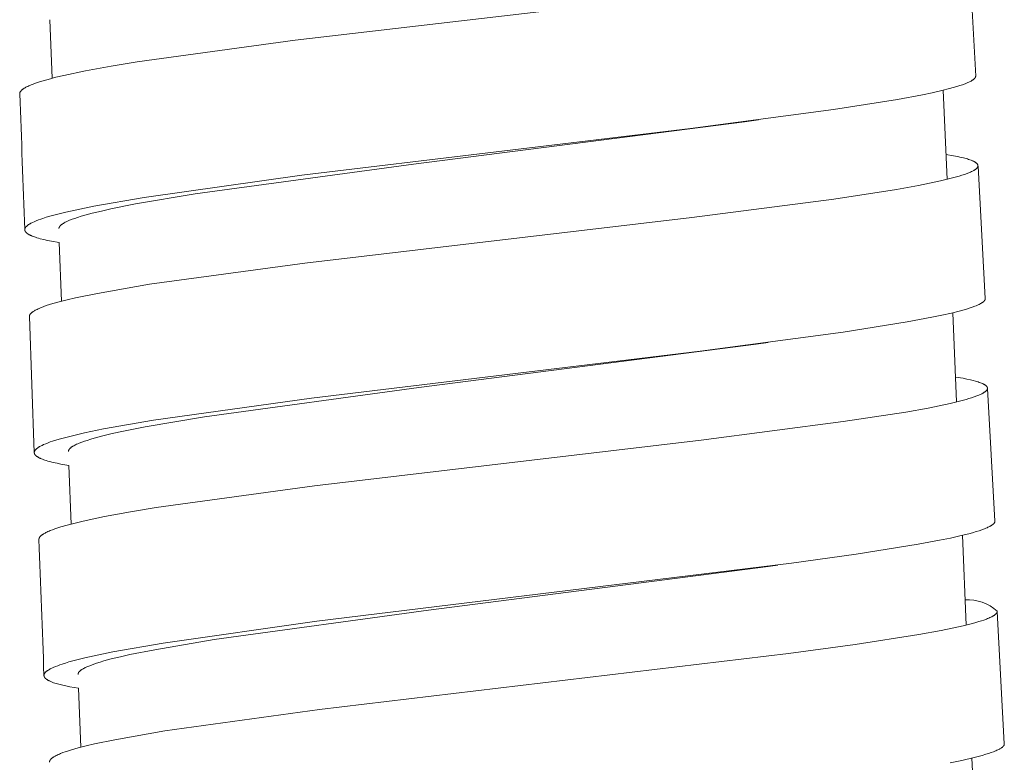
# Model space of a CAD drawing. Units: millimetres. Extents: x 7768 to 9402, y -4138 to -1881.
# Drawn here: x 8735 to 8749, y -3246 to -3235 of the extents above; entities that cross this region are included whole.
import ezdxf

# ---------------------------------------------------------------- set-up
doc = ezdxf.new("R2010")
doc.units = ezdxf.units.MM
doc.layers.get('0').update_dxf_attribs({"lineweight": 0})

# ---------------------------------------------------------------- blocks, each defined once
blk = doc.blocks.new('lat doccettacon sali')
for p, q in [((24863.321, -12313.036), (24863.425, -12314.97)), ((24849.931, -12315.003), (24849.895, -12314.148)), ((24863.006, -12316.48), (24862.95, -12315.178)), ((24860.254, -12315.61), (24860.047, -12315.638)), ((24863.459, -12316.285), (24863.565, -12318.219)), ((24850.07, -12318.258), (24850.033, -12317.403)), ((24863.145, -12319.73), (24863.089, -12318.428)), ((24849.67, -12320.467), (24849.598, -12318.483)), ((24860.394, -12318.861), (24860.217, -12318.886)), ((24863.597, -12319.535), (24863.707, -12321.469)), ((24850.21, -12321.513), (24850.173, -12320.657)), ((24863.286, -12322.988), (24863.23, -12321.678)), ((24860.535, -12322.113), (24860.391, -12322.133)), ((24863.74, -12322.792), (24863.843, -12324.724)), ((24850.352, -12324.772), (24850.314, -12323.912)), ((24863.428, -12326.241), (24863.371, -12324.931))]:
    blk.add_line(p, q)
for points in [[(24849.457, -12315.23), (24849.457, -12315.23), (24849.457, -12315.229), (24849.457, -12315.228), (24849.457, -12315.227), (24849.457, -12315.226), (24849.457, -12315.226), (24849.457, -12315.225), (24849.457, -12315.224), (24849.457, -12315.223), (24849.457, -12315.222), (24849.458, -12315.221), (24849.458, -12315.219), (24849.458, -12315.218), (24849.459, -12315.216), (24849.459, -12315.215), (24849.46, -12315.213), (24849.46, -12315.212), (24849.461, -12315.21), (24849.461, -12315.209), (24849.462, -12315.207), (24849.463, -12315.206), (24849.463, -12315.204), (24849.464, -12315.203), (24849.465, -12315.201), (24849.466, -12315.199), (24849.467, -12315.198), (24849.468, -12315.196), (24849.47, -12315.195), (24849.471, -12315.193), (24849.472, -12315.191), (24849.473, -12315.19), (24849.476, -12315.187), (24849.478, -12315.184), (24849.481, -12315.181), (24849.485, -12315.178), (24849.488, -12315.174), (24849.492, -12315.171), (24849.496, -12315.168), (24849.5, -12315.164), (24849.504, -12315.161), (24849.509, -12315.158), (24849.513, -12315.155), (24849.518, -12315.152), (24849.524, -12315.148), (24849.535, -12315.142), (24849.547, -12315.135), (24849.558, -12315.129), (24849.574, -12315.121), (24849.59, -12315.114), (24849.606, -12315.107), (24849.622, -12315.1), (24849.655, -12315.087), (24849.688, -12315.075), (24849.734, -12315.06), (24849.779, -12315.046), (24849.871, -12315.019), (24849.986, -12314.989), (24850.103, -12314.962), (24850.418, -12314.896), (24850.794, -12314.827), (24851.171, -12314.765), (24853.484, -12314.448), (24859.138, -12313.785)], [(24850.033, -12317.403), (24849.92, -12317.383), (24849.864, -12317.371), (24849.808, -12317.359), (24849.756, -12317.346), (24849.731, -12317.339), (24849.705, -12317.331), (24849.688, -12317.326), (24849.671, -12317.32), (24849.655, -12317.314), (24849.638, -12317.307), (24849.624, -12317.301), (24849.617, -12317.298), (24849.61, -12317.295), (24849.603, -12317.291), (24849.596, -12317.288), (24849.589, -12317.284), (24849.583, -12317.28), (24849.578, -12317.277), (24849.573, -12317.274), (24849.569, -12317.27), (24849.566, -12317.269), (24849.564, -12317.267), (24849.562, -12317.265), (24849.56, -12317.263), (24849.558, -12317.262), (24849.555, -12317.26), (24849.553, -12317.258), (24849.551, -12317.256), (24849.549, -12317.254), (24849.547, -12317.252), (24849.546, -12317.25), (24849.545, -12317.248), (24849.543, -12317.247), (24849.542, -12317.245), (24849.541, -12317.243), (24849.54, -12317.241), (24849.539, -12317.24), (24849.538, -12317.238), (24849.537, -12317.236), (24849.536, -12317.235), (24849.536, -12317.234), (24849.535, -12317.233), (24849.535, -12317.232), (24849.534, -12317.231), (24849.534, -12317.23), (24849.534, -12317.229), (24849.533, -12317.228), (24849.533, -12317.227), (24849.533, -12317.226), (24849.533, -12317.225), (24849.532, -12317.224), (24849.532, -12317.223), (24849.532, -12317.222), (24849.532, -12317.221), (24849.532, -12317.22), (24849.532, -12317.22), (24849.531, -12317.219), (24849.531, -12317.218), (24849.531, -12317.217), (24849.531, -12317.216), (24849.531, -12317.215), (24849.531, -12317.214), (24849.531, -12317.213), (24849.531, -12317.213), (24849.531, -12317.212), (24849.531, -12317.211), (24849.531, -12317.21), (24849.532, -12317.208), (24849.532, -12317.206), (24849.532, -12317.205), (24849.532, -12317.203), (24849.533, -12317.201), (24849.533, -12317.199), (24849.534, -12317.198), (24849.535, -12317.196), (24849.535, -12317.194), (24849.536, -12317.193), (24849.537, -12317.191), (24849.537, -12317.19), (24849.538, -12317.188), (24849.539, -12317.187), (24849.54, -12317.185), (24849.541, -12317.184), (24849.542, -12317.182), (24849.543, -12317.181), (24849.544, -12317.18), (24849.545, -12317.178), (24849.546, -12317.177), (24849.548, -12317.174), (24849.55, -12317.172), (24849.553, -12317.169), (24849.556, -12317.166), (24849.56, -12317.163), (24849.563, -12317.16), (24849.566, -12317.157), (24849.569, -12317.154), (24849.576, -12317.149), (24849.582, -12317.145), (24849.587, -12317.141), (24849.592, -12317.138), (24849.598, -12317.134), (24849.603, -12317.131), (24849.609, -12317.127), (24849.62, -12317.121), (24849.632, -12317.115), (24849.644, -12317.109), (24849.667, -12317.098), (24849.699, -12317.085), (24849.732, -12317.072), (24849.764, -12317.06), (24849.797, -12317.049), (24849.846, -12317.033), (24849.895, -12317.019), (24849.993, -12316.992), (24850.129, -12316.958), (24850.265, -12316.927), (24850.539, -12316.871), (24851.274, -12316.742), (24853.581, -12316.419), (24859.257, -12315.735), (24861.349, -12315.459), (24862.283, -12315.312), (24862.646, -12315.244), (24862.789, -12315.214), (24862.931, -12315.182), (24863.042, -12315.154), (24863.097, -12315.139), (24863.152, -12315.123), (24863.192, -12315.111), (24863.232, -12315.098), (24863.271, -12315.083), (24863.29, -12315.076), (24863.309, -12315.067), (24863.323, -12315.061), (24863.337, -12315.055), (24863.35, -12315.048), (24863.357, -12315.044), (24863.363, -12315.041), (24863.371, -12315.036), (24863.375, -12315.033), (24863.379, -12315.03), (24863.383, -12315.028), (24863.387, -12315.025), (24863.391, -12315.022), (24863.395, -12315.019), (24863.398, -12315.016), (24863.401, -12315.013), (24863.404, -12315.011), (24863.406, -12315.009), (24863.407, -12315.008), (24863.409, -12315.006), (24863.41, -12315.004), (24863.412, -12315.003), (24863.413, -12315.001), (24863.414, -12315), (24863.415, -12314.998), (24863.417, -12314.996), (24863.418, -12314.994), (24863.418, -12314.993), (24863.419, -12314.992), (24863.42, -12314.99), (24863.421, -12314.989), (24863.421, -12314.987), (24863.422, -12314.986), (24863.422, -12314.984), (24863.423, -12314.984), (24863.423, -12314.983), (24863.423, -12314.982), (24863.423, -12314.981), (24863.424, -12314.98), (24863.424, -12314.98), (24863.424, -12314.979), (24863.424, -12314.978), (24863.424, -12314.977), (24863.424, -12314.977), (24863.424, -12314.976), (24863.424, -12314.975), (24863.425, -12314.974), (24863.425, -12314.973), (24863.425, -12314.973), (24863.425, -12314.972), (24863.425, -12314.971), (24863.425, -12314.97)], [(24850.03, -12317.199), (24850.03, -12317.198), (24850.03, -12317.198), (24850.03, -12317.197), (24850.03, -12317.196), (24850.03, -12317.195), (24850.03, -12317.194), (24850.031, -12317.194), (24850.031, -12317.193), (24850.031, -12317.192), (24850.031, -12317.191), (24850.031, -12317.191), (24850.031, -12317.19), (24850.031, -12317.188), (24850.032, -12317.187), (24850.032, -12317.185), (24850.033, -12317.184), (24850.033, -12317.182), (24850.034, -12317.181), (24850.034, -12317.179), (24850.035, -12317.178), (24850.036, -12317.177), (24850.036, -12317.175), (24850.037, -12317.173), (24850.038, -12317.171), (24850.039, -12317.17), (24850.041, -12317.168), (24850.042, -12317.166), (24850.043, -12317.164), (24850.045, -12317.163), (24850.046, -12317.161), (24850.047, -12317.159), (24850.049, -12317.158), (24850.05, -12317.156), (24850.052, -12317.155), (24850.055, -12317.152), (24850.058, -12317.149), (24850.062, -12317.145), (24850.067, -12317.141), (24850.071, -12317.138), (24850.076, -12317.134), (24850.081, -12317.131), (24850.086, -12317.128), (24850.095, -12317.122), (24850.102, -12317.118), (24850.108, -12317.114), (24850.122, -12317.107), (24850.135, -12317.1), (24850.148, -12317.094), (24850.167, -12317.085), (24850.186, -12317.077), (24850.224, -12317.062), (24850.262, -12317.049), (24850.301, -12317.036), (24850.354, -12317.019), (24850.408, -12317.004), (24850.515, -12316.975), (24850.651, -12316.942), (24850.787, -12316.912), (24851.151, -12316.839), (24852.019, -12316.692), (24855.211, -12316.258), (24860.047, -12315.638)], [(24849.598, -12318.482), (24849.598, -12318.481), (24849.598, -12318.48), (24849.598, -12318.48), (24849.598, -12318.479), (24849.598, -12318.478), (24849.598, -12318.477), (24849.598, -12318.476), (24849.598, -12318.475), (24849.598, -12318.475), (24849.598, -12318.474), (24849.599, -12318.473), (24849.599, -12318.472), (24849.599, -12318.471), (24849.599, -12318.471), (24849.6, -12318.469), (24849.6, -12318.467), (24849.601, -12318.466), (24849.601, -12318.464), (24849.602, -12318.463), (24849.602, -12318.461), (24849.603, -12318.46), (24849.604, -12318.458), (24849.605, -12318.457), (24849.606, -12318.455), (24849.607, -12318.453), (24849.608, -12318.451), (24849.609, -12318.449), (24849.61, -12318.448), (24849.612, -12318.446), (24849.613, -12318.445), (24849.614, -12318.443), (24849.616, -12318.441), (24849.617, -12318.44), (24849.62, -12318.437), (24849.623, -12318.434), (24849.626, -12318.431), (24849.63, -12318.427), (24849.634, -12318.424), (24849.639, -12318.42), (24849.643, -12318.417), (24849.647, -12318.414), (24849.652, -12318.411), (24849.661, -12318.405), (24849.673, -12318.398), (24849.685, -12318.391), (24849.697, -12318.384), (24849.71, -12318.378), (24849.726, -12318.37), (24849.743, -12318.363), (24849.76, -12318.356), (24849.777, -12318.349), (24849.811, -12318.336), (24849.846, -12318.324), (24849.892, -12318.309), (24849.939, -12318.294), (24850.033, -12318.268), (24850.152, -12318.238), (24850.271, -12318.21), (24850.592, -12318.144), (24851.355, -12318.012), (24853.624, -12317.702), (24859.276, -12317.036), (24861.351, -12316.767), (24862.266, -12316.627), (24862.591, -12316.569), (24862.913, -12316.502), (24863.03, -12316.474), (24863.147, -12316.444), (24863.186, -12316.432), (24863.225, -12316.42), (24863.264, -12316.407), (24863.302, -12316.393), (24863.334, -12316.38), (24863.35, -12316.373), (24863.366, -12316.366), (24863.378, -12316.36), (24863.39, -12316.354), (24863.396, -12316.35), (24863.402, -12316.347), (24863.407, -12316.343), (24863.413, -12316.34), (24863.417, -12316.337), (24863.421, -12316.334), (24863.425, -12316.331), (24863.429, -12316.328), (24863.433, -12316.325), (24863.435, -12316.323), (24863.437, -12316.321), (24863.438, -12316.319), (24863.44, -12316.318), (24863.442, -12316.316), (24863.444, -12316.314), (24863.446, -12316.312), (24863.446, -12316.311), (24863.447, -12316.309), (24863.448, -12316.308), (24863.449, -12316.307), (24863.45, -12316.306), (24863.451, -12316.305), (24863.452, -12316.303), (24863.452, -12316.302), (24863.453, -12316.301), (24863.454, -12316.299), (24863.454, -12316.298), (24863.455, -12316.297), (24863.456, -12316.295), (24863.456, -12316.295), (24863.456, -12316.294), (24863.456, -12316.293), (24863.456, -12316.292), (24863.457, -12316.292), (24863.457, -12316.291), (24863.457, -12316.29), (24863.457, -12316.289), (24863.457, -12316.289), (24863.458, -12316.288), (24863.458, -12316.287), (24863.458, -12316.286), (24863.458, -12316.286), (24863.458, -12316.285), (24863.458, -12316.284), (24863.458, -12316.283), (24863.458, -12316.283), (24863.458, -12316.282), (24863.458, -12316.281), (24863.458, -12316.28), (24863.458, -12316.279), (24863.458, -12316.279), (24863.458, -12316.278), (24863.458, -12316.277), (24863.458, -12316.276), (24863.458, -12316.276), (24863.458, -12316.275), (24863.458, -12316.274), (24863.458, -12316.273), (24863.457, -12316.273), (24863.457, -12316.272), (24863.457, -12316.271), (24863.457, -12316.27), (24863.457, -12316.27), (24863.456, -12316.269), (24863.456, -12316.268), (24863.456, -12316.267), (24863.455, -12316.266), (24863.455, -12316.265), (24863.455, -12316.265), (24863.454, -12316.264), (24863.454, -12316.263), (24863.454, -12316.262), (24863.453, -12316.261), (24863.453, -12316.261), (24863.452, -12316.26), (24863.452, -12316.259), (24863.451, -12316.258), (24863.45, -12316.257), (24863.449, -12316.255), (24863.448, -12316.254), (24863.447, -12316.252), (24863.445, -12316.251), (24863.444, -12316.25), (24863.443, -12316.248), (24863.442, -12316.247), (24863.44, -12316.246), (24863.438, -12316.244), (24863.436, -12316.242), (24863.435, -12316.241), (24863.433, -12316.239), (24863.431, -12316.238), (24863.429, -12316.236), (24863.424, -12316.233), (24863.42, -12316.23), (24863.416, -12316.228), (24863.412, -12316.225), (24863.407, -12316.223), (24863.401, -12316.219), (24863.395, -12316.216), (24863.389, -12316.214), (24863.383, -12316.211), (24863.37, -12316.205), (24863.358, -12316.2), (24863.34, -12316.194), (24863.322, -12316.188), (24863.304, -12316.182), (24863.286, -12316.177), (24863.249, -12316.167), (24863.212, -12316.158), (24863.157, -12316.146), (24863.102, -12316.136), (24862.99, -12316.117)], [(24850.173, -12320.657), (24850.059, -12320.637), (24850.002, -12320.625), (24849.945, -12320.613), (24849.894, -12320.6), (24849.868, -12320.593), (24849.843, -12320.585), (24849.826, -12320.58), (24849.809, -12320.574), (24849.792, -12320.568), (24849.775, -12320.561), (24849.761, -12320.555), (24849.754, -12320.552), (24849.747, -12320.549), (24849.74, -12320.545), (24849.733, -12320.542), (24849.726, -12320.538), (24849.72, -12320.534), (24849.715, -12320.531), (24849.711, -12320.528), (24849.707, -12320.525), (24849.702, -12320.522), (24849.7, -12320.521), (24849.698, -12320.519), (24849.696, -12320.517), (24849.694, -12320.516), (24849.692, -12320.514), (24849.691, -12320.512), (24849.689, -12320.51), (24849.687, -12320.508), (24849.686, -12320.507), (24849.684, -12320.505), (24849.683, -12320.504), (24849.682, -12320.502), (24849.681, -12320.501), (24849.68, -12320.499), (24849.678, -12320.498), (24849.677, -12320.496), (24849.676, -12320.494), (24849.675, -12320.493), (24849.675, -12320.492), (24849.675, -12320.491), (24849.674, -12320.49), (24849.674, -12320.489), (24849.673, -12320.488), (24849.673, -12320.488), (24849.673, -12320.487), (24849.672, -12320.486), (24849.672, -12320.485), (24849.672, -12320.484), (24849.671, -12320.483), (24849.671, -12320.482), (24849.671, -12320.481), (24849.671, -12320.48), (24849.671, -12320.479), (24849.67, -12320.478), (24849.67, -12320.478), (24849.67, -12320.477), (24849.67, -12320.476), (24849.67, -12320.475), (24849.67, -12320.474), (24849.67, -12320.473), (24849.67, -12320.472), (24849.67, -12320.471), (24849.67, -12320.47), (24849.67, -12320.469), (24849.67, -12320.468), (24849.67, -12320.467), (24849.67, -12320.466), (24849.67, -12320.465), (24849.67, -12320.464), (24849.67, -12320.463), (24849.671, -12320.462), (24849.671, -12320.461), (24849.671, -12320.46), (24849.671, -12320.46), (24849.671, -12320.459), (24849.672, -12320.458), (24849.672, -12320.457), (24849.672, -12320.456), (24849.672, -12320.455), (24849.673, -12320.454), (24849.673, -12320.453), (24849.673, -12320.452), (24849.674, -12320.451), (24849.674, -12320.45), (24849.675, -12320.449), (24849.676, -12320.447), (24849.677, -12320.445), (24849.677, -12320.444), (24849.678, -12320.442), (24849.679, -12320.441), (24849.68, -12320.439), (24849.682, -12320.437), (24849.683, -12320.436), (24849.684, -12320.434), (24849.685, -12320.433), (24849.688, -12320.43), (24849.69, -12320.427), (24849.693, -12320.424), (24849.696, -12320.421), (24849.699, -12320.418), (24849.703, -12320.415), (24849.706, -12320.412), (24849.709, -12320.409), (24849.716, -12320.404), (24849.721, -12320.4), (24849.726, -12320.396), (24849.732, -12320.393), (24849.737, -12320.389), (24849.743, -12320.386), (24849.748, -12320.383), (24849.76, -12320.376), (24849.771, -12320.37), (24849.783, -12320.364), (24849.807, -12320.353), (24849.839, -12320.34), (24849.871, -12320.327), (24849.904, -12320.315), (24849.937, -12320.304), (24849.985, -12320.289), (24850.034, -12320.274), (24850.133, -12320.247), (24850.269, -12320.213), (24850.405, -12320.182), (24850.679, -12320.125), (24851.413, -12319.997), (24853.72, -12319.673), (24859.397, -12318.987), (24861.489, -12318.709), (24862.423, -12318.562), (24862.786, -12318.494), (24862.929, -12318.464), (24863.071, -12318.432), (24863.182, -12318.404), (24863.237, -12318.389), (24863.293, -12318.373), (24863.332, -12318.361), (24863.372, -12318.348), (24863.411, -12318.333), (24863.43, -12318.325), (24863.45, -12318.317), (24863.463, -12318.311), (24863.477, -12318.305), (24863.49, -12318.298), (24863.497, -12318.294), (24863.503, -12318.29), (24863.512, -12318.285), (24863.516, -12318.283), (24863.52, -12318.28), (24863.524, -12318.277), (24863.528, -12318.275), (24863.532, -12318.272), (24863.535, -12318.269), (24863.539, -12318.266), (24863.542, -12318.263), (24863.545, -12318.26), (24863.546, -12318.259), (24863.548, -12318.257), (24863.549, -12318.256), (24863.551, -12318.254), (24863.552, -12318.252), (24863.553, -12318.251), (24863.554, -12318.249), (24863.556, -12318.247), (24863.557, -12318.246), (24863.558, -12318.244), (24863.559, -12318.243), (24863.56, -12318.241), (24863.56, -12318.24), (24863.561, -12318.238), (24863.562, -12318.237), (24863.562, -12318.235), (24863.563, -12318.234), (24863.563, -12318.233), (24863.563, -12318.232), (24863.563, -12318.232), (24863.564, -12318.231), (24863.564, -12318.23), (24863.564, -12318.229), (24863.564, -12318.229), (24863.564, -12318.228), (24863.565, -12318.227), (24863.565, -12318.226), (24863.565, -12318.225), (24863.565, -12318.225), (24863.565, -12318.224), (24863.565, -12318.223), (24863.565, -12318.222), (24863.565, -12318.221), (24863.565, -12318.221), (24863.565, -12318.22)], [(24850.169, -12320.456), (24850.169, -12320.455), (24850.169, -12320.454), (24850.169, -12320.454), (24850.169, -12320.453), (24850.169, -12320.452), (24850.169, -12320.451), (24850.169, -12320.45), (24850.169, -12320.449), (24850.169, -12320.449), (24850.169, -12320.448), (24850.17, -12320.447), (24850.17, -12320.446), (24850.17, -12320.445), (24850.17, -12320.444), (24850.171, -12320.443), (24850.171, -12320.441), (24850.172, -12320.44), (24850.172, -12320.438), (24850.173, -12320.436), (24850.174, -12320.435), (24850.174, -12320.433), (24850.175, -12320.432), (24850.176, -12320.43), (24850.177, -12320.429), (24850.178, -12320.427), (24850.179, -12320.425), (24850.18, -12320.423), (24850.182, -12320.421), (24850.183, -12320.42), (24850.184, -12320.418), (24850.186, -12320.416), (24850.187, -12320.415), (24850.188, -12320.413), (24850.191, -12320.41), (24850.194, -12320.407), (24850.198, -12320.404), (24850.202, -12320.4), (24850.206, -12320.396), (24850.211, -12320.393), (24850.216, -12320.389), (24850.22, -12320.386), (24850.225, -12320.383), (24850.23, -12320.38), (24850.235, -12320.377), (24850.241, -12320.373), (24850.248, -12320.369), (24850.261, -12320.362), (24850.274, -12320.355), (24850.288, -12320.349), (24850.307, -12320.34), (24850.325, -12320.332), (24850.363, -12320.317), (24850.402, -12320.304), (24850.441, -12320.291), (24850.494, -12320.274), (24850.547, -12320.259), (24850.654, -12320.23), (24850.79, -12320.197), (24850.927, -12320.166), (24851.291, -12320.094), (24852.158, -12319.947), (24855.288, -12319.519), (24860.217, -12318.886)], [(24849.737, -12321.739), (24849.737, -12321.739), (24849.737, -12321.738), (24849.737, -12321.737), (24849.737, -12321.736), (24849.737, -12321.736), (24849.738, -12321.735), (24849.738, -12321.734), (24849.738, -12321.733), (24849.738, -12321.732), (24849.738, -12321.73), (24849.738, -12321.729), (24849.739, -12321.727), (24849.739, -12321.726), (24849.739, -12321.724), (24849.74, -12321.723), (24849.74, -12321.721), (24849.741, -12321.72), (24849.742, -12321.718), (24849.742, -12321.717), (24849.743, -12321.716), (24849.744, -12321.714), (24849.745, -12321.712), (24849.746, -12321.711), (24849.747, -12321.709), (24849.748, -12321.707), (24849.749, -12321.706), (24849.75, -12321.704), (24849.751, -12321.703), (24849.752, -12321.701), (24849.753, -12321.7), (24849.756, -12321.697), (24849.758, -12321.694), (24849.761, -12321.691), (24849.765, -12321.688), (24849.768, -12321.684), (24849.772, -12321.681), (24849.776, -12321.677), (24849.78, -12321.674), (24849.784, -12321.671), (24849.789, -12321.668), (24849.793, -12321.665), (24849.798, -12321.662), (24849.804, -12321.658), (24849.815, -12321.651), (24849.827, -12321.645), (24849.838, -12321.639), (24849.854, -12321.631), (24849.87, -12321.624), (24849.886, -12321.616), (24849.902, -12321.61), (24849.935, -12321.597), (24849.968, -12321.585), (24850.014, -12321.569), (24850.059, -12321.555), (24850.15, -12321.529), (24850.266, -12321.499), (24850.383, -12321.471), (24850.698, -12321.405), (24851.074, -12321.336), (24851.451, -12321.274), (24853.764, -12320.955), (24859.415, -12320.287), (24861.49, -12320.018), (24862.405, -12319.877), (24862.729, -12319.819), (24863.052, -12319.752), (24863.169, -12319.724), (24863.285, -12319.693), (24863.324, -12319.682), (24863.363, -12319.67), (24863.402, -12319.657), (24863.441, -12319.643), (24863.473, -12319.63), (24863.489, -12319.623), (24863.504, -12319.616), (24863.516, -12319.61), (24863.528, -12319.603), (24863.534, -12319.6), (24863.54, -12319.597), (24863.546, -12319.593), (24863.551, -12319.589), (24863.556, -12319.587), (24863.56, -12319.584), (24863.564, -12319.581), (24863.568, -12319.578), (24863.571, -12319.574), (24863.573, -12319.573), (24863.575, -12319.571), (24863.577, -12319.569), (24863.579, -12319.567), (24863.58, -12319.566), (24863.582, -12319.564), (24863.584, -12319.561), (24863.585, -12319.56), (24863.586, -12319.559), (24863.587, -12319.558), (24863.588, -12319.557), (24863.588, -12319.555), (24863.589, -12319.554), (24863.59, -12319.553), (24863.591, -12319.552), (24863.591, -12319.55), (24863.592, -12319.549), (24863.593, -12319.548), (24863.593, -12319.546), (24863.594, -12319.545), (24863.594, -12319.544), (24863.594, -12319.544), (24863.595, -12319.543), (24863.595, -12319.542), (24863.595, -12319.541), (24863.595, -12319.541), (24863.595, -12319.54), (24863.596, -12319.539), (24863.596, -12319.538), (24863.596, -12319.538), (24863.596, -12319.537), (24863.596, -12319.536), (24863.596, -12319.535), (24863.596, -12319.535), (24863.596, -12319.534), (24863.596, -12319.533), (24863.597, -12319.532), (24863.597, -12319.531), (24863.597, -12319.531), (24863.597, -12319.53), (24863.597, -12319.529), (24863.597, -12319.528), (24863.596, -12319.528), (24863.596, -12319.527), (24863.596, -12319.526), (24863.596, -12319.525), (24863.596, -12319.524), (24863.596, -12319.524), (24863.596, -12319.523), (24863.596, -12319.522), (24863.596, -12319.521), (24863.595, -12319.521), (24863.595, -12319.52), (24863.595, -12319.519), (24863.595, -12319.518), (24863.594, -12319.517), (24863.594, -12319.517), (24863.594, -12319.516), (24863.593, -12319.515), (24863.593, -12319.514), (24863.593, -12319.513), (24863.592, -12319.513), (24863.592, -12319.512), (24863.591, -12319.511), (24863.591, -12319.51), (24863.59, -12319.509), (24863.59, -12319.509), (24863.589, -12319.508), (24863.588, -12319.506), (24863.587, -12319.505), (24863.586, -12319.503), (24863.585, -12319.502), (24863.584, -12319.501), (24863.582, -12319.499), (24863.581, -12319.498), (24863.58, -12319.497), (24863.579, -12319.495), (24863.577, -12319.494), (24863.575, -12319.492), (24863.573, -12319.49), (24863.571, -12319.489), (24863.569, -12319.487), (24863.567, -12319.486), (24863.563, -12319.483), (24863.559, -12319.48), (24863.554, -12319.477), (24863.55, -12319.475), (24863.546, -12319.472), (24863.54, -12319.469), (24863.534, -12319.466), (24863.527, -12319.463), (24863.521, -12319.46), (24863.509, -12319.455), (24863.496, -12319.45), (24863.478, -12319.444), (24863.46, -12319.437), (24863.442, -12319.432), (24863.424, -12319.426), (24863.387, -12319.417), (24863.35, -12319.408), (24863.296, -12319.396), (24863.24, -12319.385), (24863.13, -12319.367)], [(24850.314, -12323.912), (24850.191, -12323.89), (24850.13, -12323.878), (24850.069, -12323.864), (24850.03, -12323.853), (24849.991, -12323.842), (24849.971, -12323.836), (24849.952, -12323.83), (24849.933, -12323.822), (24849.914, -12323.815), (24849.901, -12323.809), (24849.887, -12323.803), (24849.881, -12323.8), (24849.874, -12323.796), (24849.868, -12323.793), (24849.861, -12323.789), (24849.857, -12323.786), (24849.852, -12323.783), (24849.848, -12323.78), (24849.845, -12323.778), (24849.843, -12323.776), (24849.841, -12323.775), (24849.839, -12323.773), (24849.837, -12323.771), (24849.835, -12323.769), (24849.833, -12323.767), (24849.831, -12323.765), (24849.829, -12323.763), (24849.827, -12323.761), (24849.826, -12323.76), (24849.825, -12323.758), (24849.823, -12323.757), (24849.822, -12323.755), (24849.821, -12323.754), (24849.82, -12323.752), (24849.819, -12323.75), (24849.818, -12323.749), (24849.817, -12323.747), (24849.816, -12323.745), (24849.816, -12323.744), (24849.815, -12323.744), (24849.815, -12323.743), (24849.815, -12323.742), (24849.814, -12323.741), (24849.814, -12323.74), (24849.814, -12323.739), (24849.813, -12323.738), (24849.813, -12323.737), (24849.813, -12323.736), (24849.812, -12323.735), (24849.812, -12323.735), (24849.812, -12323.734), (24849.812, -12323.733), (24849.812, -12323.732), (24849.812, -12323.731), (24849.811, -12323.73), (24849.811, -12323.729), (24849.811, -12323.728), (24849.811, -12323.727), (24849.811, -12323.726), (24849.811, -12323.725), (24849.811, -12323.724), (24849.811, -12323.723), (24849.811, -12323.722), (24849.811, -12323.721), (24849.811, -12323.72), (24849.811, -12323.719), (24849.811, -12323.718), (24849.812, -12323.717), (24849.812, -12323.716), (24849.812, -12323.715), (24849.812, -12323.714), (24849.812, -12323.713), (24849.812, -12323.712), (24849.813, -12323.712), (24849.813, -12323.711), (24849.813, -12323.71), (24849.814, -12323.709), (24849.814, -12323.708), (24849.814, -12323.707), (24849.814, -12323.706), (24849.815, -12323.705), (24849.815, -12323.704), (24849.816, -12323.703), (24849.816, -12323.702), (24849.817, -12323.701), (24849.818, -12323.699), (24849.819, -12323.697), (24849.82, -12323.696), (24849.821, -12323.694), (24849.822, -12323.692), (24849.823, -12323.691), (24849.824, -12323.689), (24849.825, -12323.688), (24849.827, -12323.686), (24849.828, -12323.685), (24849.83, -12323.682), (24849.833, -12323.679), (24849.836, -12323.676), (24849.84, -12323.673), (24849.843, -12323.67), (24849.846, -12323.667), (24849.85, -12323.664), (24849.853, -12323.661), (24849.86, -12323.656), (24849.865, -12323.652), (24849.871, -12323.649), (24849.876, -12323.645), (24849.881, -12323.642), (24849.892, -12323.636), (24849.902, -12323.63), (24849.913, -12323.624), (24849.925, -12323.618), (24849.947, -12323.608), (24849.979, -12323.595), (24850.012, -12323.582), (24850.044, -12323.57), (24850.077, -12323.559), (24850.126, -12323.543), (24850.175, -12323.528), (24850.273, -12323.501), (24850.409, -12323.467), (24850.545, -12323.436), (24850.819, -12323.38), (24851.554, -12323.251), (24853.798, -12322.934), (24860.734, -12322.085), (24861.679, -12321.953), (24862.583, -12321.809), (24862.898, -12321.75), (24863.056, -12321.718), (24863.212, -12321.682), (24863.324, -12321.655), (24863.379, -12321.64), (24863.434, -12321.624), (24863.474, -12321.611), (24863.513, -12321.598), (24863.553, -12321.583), (24863.572, -12321.575), (24863.591, -12321.567), (24863.605, -12321.561), (24863.618, -12321.555), (24863.632, -12321.548), (24863.638, -12321.544), (24863.645, -12321.541), (24863.653, -12321.535), (24863.657, -12321.533), (24863.662, -12321.53), (24863.666, -12321.527), (24863.669, -12321.525), (24863.673, -12321.522), (24863.677, -12321.518), (24863.68, -12321.516), (24863.684, -12321.513), (24863.685, -12321.511), (24863.687, -12321.51), (24863.688, -12321.509), (24863.69, -12321.507), (24863.691, -12321.505), (24863.692, -12321.504), (24863.694, -12321.502), (24863.695, -12321.501), (24863.696, -12321.499), (24863.698, -12321.497), (24863.699, -12321.495), (24863.7, -12321.494), (24863.701, -12321.492), (24863.701, -12321.491), (24863.702, -12321.489), (24863.703, -12321.488), (24863.703, -12321.486), (24863.704, -12321.485), (24863.704, -12321.484), (24863.705, -12321.483), (24863.705, -12321.483), (24863.705, -12321.482), (24863.705, -12321.481), (24863.705, -12321.48), (24863.706, -12321.48), (24863.706, -12321.479), (24863.706, -12321.478), (24863.706, -12321.477), (24863.706, -12321.477), (24863.706, -12321.476), (24863.706, -12321.475), (24863.707, -12321.474), (24863.707, -12321.473), (24863.707, -12321.473), (24863.707, -12321.472), (24863.707, -12321.471), (24863.707, -12321.47), (24863.707, -12321.469)], [(24850.31, -12323.709), (24850.31, -12323.709), (24850.31, -12323.708), (24850.31, -12323.707), (24850.31, -12323.706), (24850.31, -12323.705), (24850.31, -12323.705), (24850.31, -12323.704), (24850.31, -12323.703), (24850.311, -12323.702), (24850.311, -12323.701), (24850.311, -12323.701), (24850.311, -12323.7), (24850.311, -12323.699), (24850.311, -12323.698), (24850.312, -12323.697), (24850.312, -12323.695), (24850.313, -12323.694), (24850.313, -12323.692), (24850.314, -12323.691), (24850.314, -12323.689), (24850.315, -12323.688), (24850.316, -12323.686), (24850.316, -12323.685), (24850.317, -12323.683), (24850.318, -12323.681), (24850.32, -12323.679), (24850.321, -12323.678), (24850.322, -12323.676), (24850.323, -12323.674), (24850.325, -12323.673), (24850.326, -12323.671), (24850.327, -12323.669), (24850.329, -12323.668), (24850.33, -12323.666), (24850.332, -12323.665), (24850.335, -12323.662), (24850.338, -12323.659), (24850.342, -12323.655), (24850.347, -12323.651), (24850.351, -12323.648), (24850.356, -12323.644), (24850.361, -12323.641), (24850.366, -12323.638), (24850.375, -12323.631), (24850.382, -12323.627), (24850.388, -12323.624), (24850.402, -12323.617), (24850.415, -12323.61), (24850.428, -12323.603), (24850.447, -12323.595), (24850.466, -12323.587), (24850.504, -12323.572), (24850.542, -12323.558), (24850.581, -12323.545), (24850.634, -12323.529), (24850.688, -12323.513), (24850.795, -12323.484), (24850.931, -12323.451), (24851.067, -12323.421), (24851.431, -12323.348), (24852.298, -12323.201), (24855.428, -12322.772), (24860.391, -12322.133)], [(24849.891, -12324.993), (24849.891, -12324.991), (24849.891, -12324.99), (24849.891, -12324.989), (24849.891, -12324.987), (24849.891, -12324.986), (24849.892, -12324.985), (24849.892, -12324.983), (24849.892, -12324.982), (24849.892, -12324.98), (24849.893, -12324.979), (24849.893, -12324.978), (24849.894, -12324.976), (24849.894, -12324.975), (24849.895, -12324.974), (24849.895, -12324.973), (24849.896, -12324.971), (24849.896, -12324.97), (24849.897, -12324.968), (24849.898, -12324.966), (24849.899, -12324.965), (24849.9, -12324.963), (24849.901, -12324.962), (24849.902, -12324.96), (24849.903, -12324.959), (24849.904, -12324.957), (24849.905, -12324.956), (24849.906, -12324.955), (24849.907, -12324.953), (24849.91, -12324.95), (24849.912, -12324.948), (24849.915, -12324.944), (24849.918, -12324.941), (24849.922, -12324.938), (24849.925, -12324.935), (24849.929, -12324.933), (24849.932, -12324.93), (24849.936, -12324.927), (24849.939, -12324.925), (24849.945, -12324.92), (24849.951, -12324.916), (24849.957, -12324.913), (24849.964, -12324.909), (24849.976, -12324.902), (24849.989, -12324.895), (24850.005, -12324.887), (24850.021, -12324.879), (24850.037, -12324.872), (24850.054, -12324.865), (24850.087, -12324.852), (24850.121, -12324.84), (24850.168, -12324.825), (24850.215, -12324.81), (24850.309, -12324.783), (24850.43, -12324.752), (24850.551, -12324.724), (24850.845, -12324.663), (24851.576, -12324.535), (24853.836, -12324.224), (24860.689, -12323.405), (24861.662, -12323.273), (24862.595, -12323.127), (24862.92, -12323.068), (24863.082, -12323.035), (24863.244, -12322.998), (24863.358, -12322.97), (24863.414, -12322.955), (24863.471, -12322.939), (24863.508, -12322.927), (24863.545, -12322.915), (24863.581, -12322.901), (24863.599, -12322.894), (24863.617, -12322.887), (24863.632, -12322.88), (24863.646, -12322.874), (24863.66, -12322.867), (24863.667, -12322.863), (24863.674, -12322.859), (24863.68, -12322.856), (24863.685, -12322.853), (24863.69, -12322.85), (24863.695, -12322.847), (24863.7, -12322.843), (24863.704, -12322.84), (24863.709, -12322.836), (24863.714, -12322.832), (24863.717, -12322.83), (24863.72, -12322.827), (24863.721, -12322.826), (24863.722, -12322.824), (24863.724, -12322.823), (24863.725, -12322.821), (24863.726, -12322.82), (24863.728, -12322.818), (24863.729, -12322.817), (24863.73, -12322.815), (24863.731, -12322.814), (24863.732, -12322.812), (24863.733, -12322.81), (24863.734, -12322.809), (24863.735, -12322.807), (24863.736, -12322.806), (24863.736, -12322.805), (24863.737, -12322.803), (24863.737, -12322.802), (24863.738, -12322.8), (24863.738, -12322.799), (24863.739, -12322.798), (24863.739, -12322.798), (24863.739, -12322.797), (24863.739, -12322.796), (24863.739, -12322.795), (24863.74, -12322.795), (24863.74, -12322.794), (24863.74, -12322.793), (24863.74, -12322.792), (24863.74, -12322.792), (24863.74, -12322.791), (24863.74, -12322.79), (24863.74, -12322.789), (24863.74, -12322.789), (24863.74, -12322.788), (24863.74, -12322.787), (24863.74, -12322.786), (24863.74, -12322.786)], [(24863.051, -12325.001), (24863.199, -12324.971), (24863.346, -12324.937), (24863.461, -12324.909), (24863.518, -12324.893), (24863.575, -12324.876), (24863.612, -12324.865), (24863.649, -12324.852), (24863.685, -12324.839), (24863.703, -12324.832), (24863.721, -12324.824), (24863.736, -12324.818), (24863.75, -12324.811), (24863.764, -12324.804), (24863.771, -12324.8), (24863.778, -12324.797), (24863.787, -12324.792), (24863.795, -12324.786), (24863.799, -12324.784), (24863.803, -12324.781), (24863.807, -12324.778), (24863.811, -12324.775), (24863.815, -12324.772), (24863.818, -12324.769), (24863.82, -12324.768), (24863.822, -12324.766), (24863.823, -12324.764), (24863.825, -12324.763), (24863.826, -12324.761), (24863.828, -12324.759), (24863.829, -12324.758), (24863.831, -12324.756), (24863.832, -12324.754), (24863.834, -12324.752), (24863.835, -12324.75), (24863.836, -12324.749), (24863.837, -12324.747), (24863.838, -12324.746), (24863.839, -12324.744), (24863.839, -12324.743), (24863.84, -12324.741), (24863.841, -12324.74), (24863.841, -12324.738), (24863.841, -12324.738), (24863.842, -12324.737), (24863.842, -12324.736), (24863.842, -12324.735), (24863.842, -12324.734), (24863.843, -12324.734), (24863.843, -12324.733), (24863.843, -12324.732), (24863.843, -12324.731), (24863.843, -12324.73), (24863.843, -12324.73), (24863.843, -12324.729), (24863.843, -12324.728), (24863.843, -12324.727), (24863.843, -12324.726), (24863.843, -12324.726), (24863.843, -12324.725), (24863.843, -12324.724)]]:
    blk.add_lwpolyline(points)
for centre, radius, start, end in [((23859.568, -12353.188), 990.617, 2.08124, 2.195965), ((23674.545, -12366.231), 1176.035, 2.071455, 2.168125), ((24863.314, -12323.254), 0.633, 47.7075, 93.9679)]:
    blk.add_arc(centre, radius, start, end)

msp = doc.modelspace()

# ---------------------------------------------------------------- block references
msp.add_blockref('lat doccettacon sali', (-16114.808, 9079.435))

doc.saveas('drawing.dxf')
